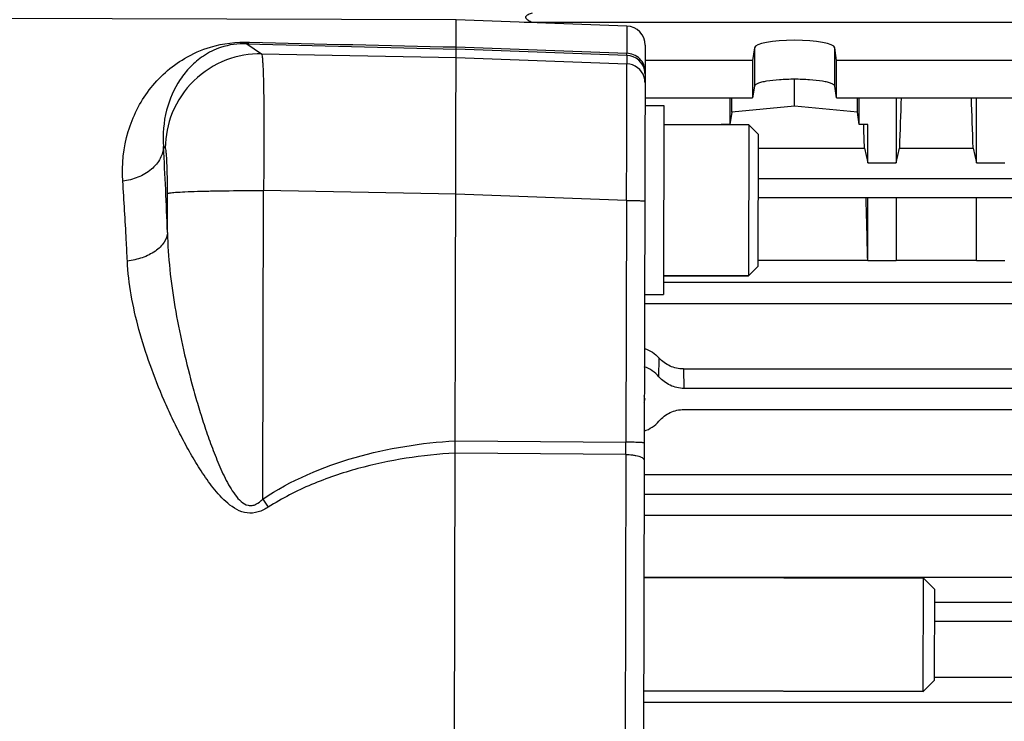
# Model space of a CAD drawing. Units: millimetres. Extents: x -1600 to 3213, y -472 to 2678.
# Drawn here: x 1711 to 1815, y -1 to 73 of the extents above; entities that cross this region are included whole.
import ezdxf

# ---------------------------------------------------------------- set-up
doc = ezdxf.new("R2010")
doc.units = ezdxf.units.MM
doc.header["$LTSCALE"] = 46.255
doc.header["$PDMODE"] = 3
doc.header["$PDSIZE"] = 0.3125
doc.layers.get('0').update_dxf_attribs({"linetype": 'CONTINUOUS'})
doc.layers.get('Defpoints').update_dxf_attribs({"linetype": 'CONTINUOUS'})
doc.layers.add('AM_5', color=3, linetype='CONTINUOUS', lineweight=25)
doc.layers.add('FASEN', color=7, linetype='CONTINUOUS')
doc.styles.get("Standard").update_dxf_attribs({"font": 'txt', "width": 0.7})
doc.dimstyles.new('AM_DIN$0', dxfattribs={"dimtxt": 3.5, "dimasz": 2.5, "dimexe": 1, "dimexo": 1, "dimgap": 1.5, "dimtad": 1, "dimdsep": 46, "dimtxsty": 'STANDARD', "dimcen": 0, "dimclrd": 256, "dimclre": 256, "dimclrt": 2, "dimadec": 0, "dimazin": 2, "dimtp": 0.1, "dimtm": 0.1, "dimtfac": 0.71, "dimtdec": 3, "dimtmove": 0, "dimatfit": 3, "dimfxl": 1, "dimlwd": -1, "dimlwe": -1, "dimarcsym": 0})

# ---------------------------------------------------------------- blocks, each defined once
blk = doc.blocks.new('*D30')
at = {"layer": 'AM_5', "ltscale": 10, "transparency": 16777216}
for p, q in [((891.57, 269.72), (2052.51, 269.72)), ((2051.51, -442.28), (2051.51, 239.72)), ((891.57, -472.28), (2052.51, -472.28))]:
    blk.add_line(p, q, dxfattribs=at)
for points in [[(2046.51, 239.72), (2056.51, 239.72), (2051.51, 269.72)], [(2046.51, -442.28), (2056.51, -442.28), (2051.51, -472.28)]]:
    blk.add_solid(points, dxfattribs=at)
at = {"layer": 'Defpoints', "color": 0, "ltscale": 10, "transparency": 16777216}
for p in [(890.57, 269.72), (2051.51, 269.72), (890.57, -472.28)]:
    blk.add_point(p, dxfattribs=at)
at = {"layer": 'AM_5', "color": 2, "ltscale": 10, "transparency": 16777216, "insert": (2019.01, -95.87), "char_height": 35, "attachment_point": 5, "rotation": 90}
blk.add_mtext('742', dxfattribs=at)
blk = doc.blocks.new('*D31')
at = {"layer": 'AM_5', "ltscale": 10, "transparency": 16777216}
for p, q in [((-247.14, 404.69), (2162.15, 404.69)), ((2161.15, 374.69), (2161.15, -442.28)), ((891.57, -472.28), (2162.15, -472.28))]:
    blk.add_line(p, q, dxfattribs=at)
for points in [[(2156.15, 374.69), (2166.15, 374.69), (2161.15, 404.69)], [(2156.15, -442.28), (2166.15, -442.28), (2161.15, -472.28)]]:
    blk.add_solid(points, dxfattribs=at)
at = {"layer": 'Defpoints', "color": 0, "ltscale": 10, "transparency": 16777216}
for p in [(-248.14, 404.69), (890.57, -472.28), (2161.15, -472.28)]:
    blk.add_point(p, dxfattribs=at)
at = {"layer": 'AM_5', "color": 2, "ltscale": 10, "transparency": 16777216, "insert": (2128.65, -33.8), "char_height": 35, "attachment_point": 5, "rotation": 90}
blk.add_mtext('880', dxfattribs=at)

msp = doc.modelspace()

# ---------------------------------------------------------------- linework, layer by layer
at = {"color": 7, "linetype": 'Continuous'}
for p, q in [((1756.981, 73.399), (1627, 73.715)), ((1756.668, -55.578), (1756.981, 73.399)), ((1775.049, 72.724), (1756.981, 73.399)), ((1764.188, 73.13), (1765.012, 73.153)), ((1765.012, 73.153), (1850.566, 73.153)), ((1776.975, 70.72), (1776.672, -54.019)), ((1788.54, 70.44), (1788.354, 69.083)), ((1797.224, 69.083), (1797.037, 70.44)), ((1788.354, 69.083), (1776.971, 69.083)), ((1788.354, 69.083), (1788.354, 65.144)), ((1818.354, 69.083), (1797.224, 69.083)), ((1797.224, 65.144), (1797.224, 69.083)), ((1792.789, 64.266), (1792.789, 67.098)), ((1788.54, 66.379), (1788.354, 65.144)), ((1797.224, 65.144), (1797.037, 66.379)), ((1776.961, 65.144), (1788.354, 65.144)), ((1785.934, 65.144), (1785.948, 62.325)), ((1786.14, 63.6), (1786.14, 65.144)), ((1797.224, 65.144), (1818.354, 65.144)), ((1799.438, 63.6), (1799.438, 65.144)), ((1799.63, 62.325), (1799.643, 65.144)), ((1803.539, 65.144), (1803.539, 58.242)), ((1812.039, 58.242), (1812.039, 65.144)), ((1776.959, 64.312), (1778.959, 64.307)), ((1778.959, 64.307), (1778.911, 44.307)), ((1786.14, 63.6), (1785.948, 62.325)), ((1792.789, 64.266), (1786.14, 63.6)), ((1799.438, 63.6), (1792.789, 64.266)), ((1799.63, 62.325), (1799.438, 63.6)), ((1787.954, 62.285), (1778.954, 62.307)), ((1785.948, 62.325), (1785.039, 62.325)), ((1785.039, 62.325), (1785.039, 62.293)), ((1800.539, 62.325), (1799.63, 62.325)), ((1800.539, 58.242), (1800.539, 62.325)), ((1788.948, 59.821), (1800.191, 59.821)), ((1800.191, 59.821), (1800.539, 58.242)), ((1803.539, 58.242), (1803.886, 59.821)), ((1803.886, 59.821), (1811.691, 59.821)), ((1811.691, 59.821), (1812.039, 58.242)), ((1800.539, 58.242), (1803.539, 58.242)), ((1812.039, 58.242), (1815.039, 58.242)), ((1788.936, 54.583), (1879.578, 54.583)), ((1800.539, 47.906), (1800.539, 54.583)), ((1803.539, 54.583), (1803.539, 47.906)), ((1812.039, 47.906), (1812.039, 54.583)), ((1788.919, 47.933), (1800.536, 47.933)), ((1800.533, 47.933), (1800.539, 47.906)), ((1803.539, 47.933), (1812.039, 47.933)), ((1800.539, 47.906), (1803.539, 47.906)), ((1812.039, 47.906), (1815.039, 47.906)), ((1787.915, 46.286), (1778.915, 46.307)), ((1843.789, 45.577), (1778.914, 45.577)), ((1776.911, 44.312), (1778.911, 44.307)), ((1776.908, 43.38), (1843.789, 43.38)), ((1781.021, 36.434), (1834.557, 36.434)), ((1834.495, 34.373), (1781.082, 34.373)), ((1776.935, 33.281), (1776.936, 33.251)), ((1781.085, 32.141), (1834.493, 32.141)), ((1776.864, 25.262), (1846.496, 25.262)), ((1843.789, 23.129), (1776.859, 23.129)), ((1776.854, 20.942), (1843.789, 20.942)), ((1776.838, 14.388), (1846.496, 14.388)), ((1776.838, 14.35), (1806.438, 14.278)), ((1807.627, 9.722), (1879.589, 9.722)), ((1807.612, 3.81), (1846.496, 3.81)), ((1776.809, 2.35), (1806.409, 2.278))]:
    msp.add_line(p, q, dxfattribs=at)
at = {"color": 9, "linetype": 'Continuous'}
for p, q in [((1775.049, 72.724), (1775.042, 69.849)), ((1734.827, 70.859), (1736.384, 69.787)), ((1756.974, 70.519), (1775.042, 69.849)), ((1775.042, 69.629), (1756.974, 70.301)), ((1788.54, 70.44), (1788.54, 66.379)), ((1797.037, 66.379), (1797.037, 70.44)), ((1736.384, 69.787), (1756.972, 69.39)), ((1756.972, 69.389), (1775.04, 68.735)), ((1775.042, 69.629), (1775.04, 68.735)), ((1726.199, 59.838), (1726.012, 59.966)), ((1879.578, 56.563), (1788.94, 56.563)), ((1736.513, 22.653), (1736.592, 55.317)), ((1756.936, 54.925), (1736.592, 55.317)), ((1726.421, 50.866), (1726.431, 55.011)), ((1775.005, 54.277), (1756.936, 54.931)), ((1775.005, 54.277), (1774.942, 28.678)), ((1778.441, 35.606), (1778.459, 37.588)), ((1781.021, 36.434), (1781.082, 34.373)), ((1756.873, 28.828), (1774.942, 28.678)), ((1774.939, 27.376), (1756.87, 27.531)), ((1774.939, 27.376), (1774.847, -10.666)), ((1879.589, 11.702), (1807.631, 11.702)), ((1879.587, 1.113), (1776.806, 1.113))]:
    msp.add_line(p, q, dxfattribs=at)
at = {"color": 7, "linetype": 'Continuous'}
msp.add_circle((1626.556, -101.285), 105, dxfattribs=at)
for centre, radius, start, end in [((1774.975, 70.725), 2, 359.86071, 87.86071), ((1775.766, 33.339), 3.506, 40.27792, 71.25809), ((1775.739, 33.25), 1.197, 1.48818, 16.59513)]:
    msp.add_arc(centre, radius, start, end, dxfattribs=at)
at = {"color": 9, "linetype": 'Continuous'}
for centre, radius, start, end in [((1835.694, 3634.982), 3565.55, 268.378925, 268.734925), ((1834.405, 3787.946), 3718.232, 268.469771, 268.806758), ((1774.968, 67.631), 2, 8.69929, 87.8741), ((1774.964, 66.735), 2.002, 17.47689, 87.82697), ((1774.968, 67.632), 2, 359.86552, 8.67652), ((1774.958, 66.737), 2.007, 359.89904, 17.37315), ((1228.571, 33.065), 498.168, 2.04781, 3.09554), ((1435.549, 28.852), 339.393, 359.75078, 359.97062), ((1854.455, 102.757), 142.573, 214.18374, 214.59963)]:
    msp.add_arc(centre, radius, start, end, dxfattribs=at)
at = {"color": 7, "linetype": 'Continuous'}
for centre, major_axis, ratio, start_param, end_param in [((1792.789, 70.419), (4.25, 0), 0.1908381, 0.0261799, 3.1154127), ((1806.273, 31.216), (1.116, 73.5), 0.0416512, 1.0915958, 1.1716827), ((1809.305, 31.216), (-1.116, 73.5), 0.0416512, -1.1716827, -1.0915958), ((1787.773, 31.216), (1.116, 73.5), 0.0416512, 1.1343809, 1.1348909), ((1797.805, 31.216), (-1.116, 73.5), 0.0416512, -1.1716827, -1.1343809), ((1797.805, 31.216), (-1.116, 73.5), 0.0416512, -1.3419742, -1.2478706), ((1775.789, 33.25), (0, 1.17), 0.9802602, -1.8739891, -1.5699086), ((1775.789, 33.261), (0, 3.58), 0.9802571, -2.826585, -2.2859228)]:
    msp.add_ellipse(centre, major_axis=major_axis, ratio=ratio, start_param=start_param, end_param=end_param, dxfattribs=at)
for points, knots in [([(1765.012, 74.082), (1764.94, 74.063), (1764.799, 74.022), (1764.628, 73.956), (1764.502, 73.889), (1764.417, 73.83), (1764.347, 73.758), (1764.303, 73.624), (1764.393, 73.497), (1764.501, 73.41), (1764.628, 73.327), (1764.798, 73.24), (1764.94, 73.181), (1765.012, 73.153)], [0, 0, 0, 0, 0.1285134, 0.2547397, 0.3164056, 0.3765108, 0.4341074, 0.4891534, 0.6049936, 0.6688357, 0.7340098, 0.8663382, 1, 1, 1, 1]), ([(1797.037, 66.379), (1797.029, 66.436), (1796.951, 66.518), (1796.821, 66.596), (1796.604, 66.693), (1796.246, 66.796), (1795.482, 66.947), (1794.314, 67.066), (1792.789, 67.115), (1791.263, 67.066), (1790.095, 66.947), (1789.332, 66.796), (1788.973, 66.693), (1788.757, 66.596), (1788.627, 66.518), (1788.549, 66.436), (1788.54, 66.379)], [0, 0, 0, 0, 0.0197021, 0.034301, 0.0525573, 0.1001114, 0.1615466, 0.3178142, 0.500002, 0.6821885, 0.8384536, 0.8998882, 0.9474421, 0.9656985, 0.9802977, 1, 1, 1, 1]), ([(1776.897, 38.612), (1777.196, 38.514), (1777.767, 38.236), (1778.249, 37.822), (1778.459, 37.588)], [0, 0, 0, 0, 0.5001622, 1, 1, 1, 1]), ([(1781.021, 36.434), (1780.542, 36.434), (1779.576, 36.651), (1778.779, 37.233), (1778.459, 37.588)], [0, 0, 0, 0, 0.5001449, 1, 1, 1, 1]), ([(1781.082, 34.373), (1780.585, 34.373), (1779.581, 34.606), (1778.763, 35.227), (1778.441, 35.606)], [0, 0, 0, 0, 0.499941, 1, 1, 1, 1]), ([(1778.439, 30.913), (1778.761, 31.292), (1779.583, 31.911), (1780.587, 32.141), (1781.085, 32.141)], [0, 0, 0, 0, 0.5000291, 1, 1, 1, 1])]:
    msp.add_open_spline(points, degree=3, knots=knots, dxfattribs=at)
at = {"color": 9, "linetype": 'Continuous'}
for points, knots in [([(1721.696, 56.308), (1721.572, 58.069), (1721.944, 61.546), (1724.266, 66.171), (1727.559, 69.139), (1731.305, 70.78), (1733.726, 71.077), (1735.112, 71.04)], [0, 0, 0, 0, 0.236471, 0.4564956, 0.680083, 0.8143004, 1, 1, 1, 1]), ([(1734.827, 70.859), (1733.895, 70.89), (1732.253, 70.668), (1730.257, 69.668), (1728.83, 68.47), (1727.348, 66.627), (1726.103, 63.776), (1725.905, 61.255), (1726.012, 59.966)], [0, 0, 0, 0, 0.177389, 0.3066519, 0.419906, 0.5291435, 0.7541457, 1, 1, 1, 1]), ([(1734.827, 70.859), (1734.851, 70.862), (1734.964, 70.891), (1735.055, 70.972), (1735.114, 71.04)], [0, 0, 0, 0, 0.2152637, 1, 1, 1, 1]), ([(1776.968, 67.935), (1776.969, 68.169), (1776.873, 68.665), (1776.443, 69.304), (1775.792, 69.733), (1775.287, 69.841), (1775.042, 69.849)], [0, 0, 0, 0, 0.2355326, 0.4926478, 0.7543645, 1, 1, 1, 1]), ([(1775.042, 69.629), (1775.042, 69.637), (1775.043, 69.71), (1775.043, 69.784), (1775.042, 69.849)], [0, 0, 0, 0, 0.1025534, 1, 1, 1, 1]), ([(1736.384, 69.787), (1735.126, 69.81), (1732.47, 69.351), (1729.016, 67.144), (1726.729, 63.742), (1726.207, 61.096), (1726.199, 59.838)], [0, 0, 0, 0, 0.2397797, 0.4998751, 0.7600498, 1, 1, 1, 1]), ([(1736.384, 69.787), (1736.409, 69.755), (1736.43, 69.626), (1736.468, 69.385), (1736.496, 69.008), (1736.527, 68.51), (1736.553, 67.89), (1736.586, 66.84), (1736.616, 65.275), (1736.635, 63.136), (1736.637, 60.704), (1736.624, 58.065), (1736.605, 56.246), (1736.592, 55.317)], [0, 0, 0, 0, 0.0084204, 0.025619, 0.0516166, 0.086226, 0.1291595, 0.1800481, 0.3038532, 0.4533219, 0.6232227, 0.8076029, 1, 1, 1, 1]), ([(1775.005, 54.277), (1775.011, 55.205), (1775.022, 57.024), (1775.037, 59.662), (1775.048, 62.092), (1775.055, 64.23), (1775.058, 65.793), (1775.057, 66.842), (1775.056, 67.461), (1775.054, 67.959), (1775.051, 68.332), (1775.045, 68.577), (1775.044, 68.697), (1775.04, 68.735)], [0, 0, 0, 0, 0.1926655, 0.377273, 0.5473528, 0.6969446, 0.8208059, 0.8716916, 0.9145965, 0.9491439, 0.9750308, 0.9920311, 1, 1, 1, 1]), ([(1726.012, 59.966), (1725.99, 59.539), (1725.72, 58.616), (1724.736, 57.466), (1723.327, 56.651), (1722.244, 56.377), (1721.696, 56.307)], [0, 0, 0, 0, 0.2109432, 0.4563396, 0.7279039, 1, 1, 1, 1]), ([(1726.431, 55.011), (1726.432, 55.618), (1726.426, 56.498), (1726.4, 57.619), (1726.372, 58.332), (1726.34, 58.924), (1726.301, 59.371), (1726.265, 59.651), (1726.23, 59.785), (1726.211, 59.829), (1726.199, 59.838)], [0, 0, 0, 0, 0.3756106, 0.5450625, 0.6942171, 0.8178832, 0.9117975, 0.9728499, 0.9905516, 1, 1, 1, 1]), ([(1722.181, 47.857), (1722.146, 48.605), (1722.007, 51.424), (1721.841, 54.241), (1721.696, 56.308)], [0, 0, 0, 0, 0.2655974, 1, 1, 1, 1]), ([(1726.431, 55.011), (1726.456, 55.028), (1726.543, 55.049), (1726.713, 55.079), (1726.974, 55.108), (1727.502, 55.152), (1728.388, 55.2), (1729.689, 55.247), (1731.256, 55.283), (1733.587, 55.316), (1735.385, 55.321), (1736.592, 55.317)], [0, 0, 0, 0, 0.0088955, 0.0257617, 0.051303, 0.0858609, 0.1822899, 0.3125762, 0.4698871, 0.6441955, 1, 1, 1, 1]), ([(1775.005, 54.277), (1775.123, 54.276), (1775.362, 54.275), (1775.716, 54.27), (1776.054, 54.263), (1776.354, 54.254), (1776.598, 54.243), (1776.761, 54.232), (1776.854, 54.223), (1776.898, 54.216), (1776.92, 54.211), (1776.935, 54.206), (1776.935, 54.202)], [0, 0, 0, 0, 0.1840146, 0.3704604, 0.5488681, 0.7076111, 0.8360188, 0.928385, 0.9598583, 0.9817929, 0.994821, 1, 1, 1, 1]), ([(1726.421, 50.866), (1726.396, 50.511), (1726.102, 49.729), (1725.123, 48.804), (1723.757, 48.147), (1722.716, 47.919), (1722.181, 47.857)], [0, 0, 0, 0, 0.1917322, 0.4298341, 0.7095914, 1, 1, 1, 1]), ([(1726.421, 50.866), (1726.451, 49.566), (1726.634, 46.934), (1727.187, 42.961), (1727.981, 38.922), (1728.816, 35.537), (1729.583, 32.825), (1730.211, 30.796), (1730.895, 28.783), (1731.649, 26.794), (1732.495, 24.874), (1733.329, 23.372), (1734.161, 22.393), (1734.815, 21.986), (1735.389, 21.961), (1735.949, 22.141), (1736.3, 22.435), (1736.513, 22.653)], [0, 0, 0, 0, 0.1202014, 0.243585, 0.3707016, 0.5005501, 0.5658062, 0.6312551, 0.6968364, 0.7624257, 0.8277834, 0.8909603, 0.920005, 0.9464212, 0.9589623, 0.9718617, 1, 1, 1, 1]), ([(1737.098, 21.799), (1736.766, 21.585), (1736.054, 21.218), (1734.456, 21.072), (1732.725, 22.135), (1731.252, 23.806), (1729.982, 25.61), (1728.868, 27.458), (1727.856, 29.325), (1726.929, 31.202), (1725.797, 33.7), (1724.561, 36.816), (1723.371, 40.545), (1722.529, 44.213), (1722.237, 46.655), (1722.181, 47.857)], [0, 0, 0, 0, 0.0359822, 0.0720447, 0.1413744, 0.2096068, 0.2765404, 0.3420688, 0.4066036, 0.4702951, 0.5332158, 0.6568907, 0.7761303, 0.89021, 1, 1, 1, 1]), ([(1736.513, 22.653), (1739.47, 24.658), (1746.193, 27.488), (1753.301, 28.617), (1756.873, 28.831)], [0, 0, 0, 0, 0.4995964, 1, 1, 1, 1]), ([(1776.872, 28.604), (1776.872, 28.607), (1776.858, 28.612), (1776.836, 28.617), (1776.792, 28.624), (1776.699, 28.633), (1776.536, 28.644), (1776.292, 28.655), (1775.992, 28.664), (1775.654, 28.671), (1775.3, 28.676), (1775.061, 28.678), (1774.942, 28.678)], [0, 0, 0, 0, 0.0051381, 0.0181266, 0.0401303, 0.0716236, 0.1636978, 0.2923958, 0.4510746, 0.6295432, 0.8161452, 1, 1, 1, 1]), ([(1756.87, 27.529), (1753.403, 27.326), (1748.21, 26.537), (1741.637, 24.316), (1738.545, 22.734), (1737.098, 21.799)], [0, 0, 0, 0, 0.5015179, 0.7510871, 1, 1, 1, 1]), ([(1774.939, 27.376), (1775.179, 27.373), (1775.535, 27.35), (1775.991, 27.276), (1776.293, 27.203), (1776.542, 27.111), (1776.75, 27), (1776.868, 26.865), (1776.868, 26.781)], [0, 0, 0, 0, 0.340699, 0.5066006, 0.6566385, 0.7826571, 0.8803059, 1, 1, 1, 1])]:
    msp.add_open_spline(points, degree=3, knots=knots, dxfattribs=at)
at = {"layer": 'FASEN', "color": 7, "linetype": 'Continuous'}
for p, q in [((1778.954, 62.307), (1787.954, 62.285)), ((1787.954, 62.285), (1787.915, 46.286)), ((1788.952, 61.283), (1787.954, 62.285)), ((1788.952, 61.283), (1788.918, 47.283)), ((1788.918, 47.283), (1787.915, 46.286)), ((1778.915, 46.307), (1787.915, 46.286)), ((1806.409, 2.278), (1806.438, 14.278)), ((1807.635, 13.076), (1806.438, 14.278)), ((1807.611, 3.476), (1807.635, 13.076)), ((1807.611, 3.476), (1806.409, 2.278)), ((1806.409, 2.278), (1776.809, 2.35))]:
    msp.add_line(p, q, dxfattribs=at)

# ---------------------------------------------------------------- dimensions: what is measured, and where the dimension line sits
at = {"layer": 'AM_5', "ltscale": 10}
dim = msp.add_linear_dim(base=(2161.147, -472.284), p1=(-248.144, 404.687), p2=(890.573, -472.284), angle=90, text='880', dimstyle='AM_DIN$0', override={"dimtxt": 35, "dimasz": 30, "dimgap": 15, "dimsah": 1}, dxfattribs=at)
dim.commit()
dim.dimension.update_dxf_attribs({"geometry": '*D31', "text_midpoint": (2128.647, -33.799)})
dim = msp.add_linear_dim(base=(2051.509, 269.716), p1=(890.573, -472.284), p2=(890.573, 269.716), angle=90, text='742', dimstyle='AM_DIN$0', override={"dimtxt": 35, "dimasz": 30, "dimgap": 15, "dimsah": 1}, dxfattribs=at)
dim.commit()
dim.dimension.update_dxf_attribs({"geometry": '*D30', "text_midpoint": (2051.509, -95.874), "dimtype": 160})

doc.saveas('drawing.dxf')
